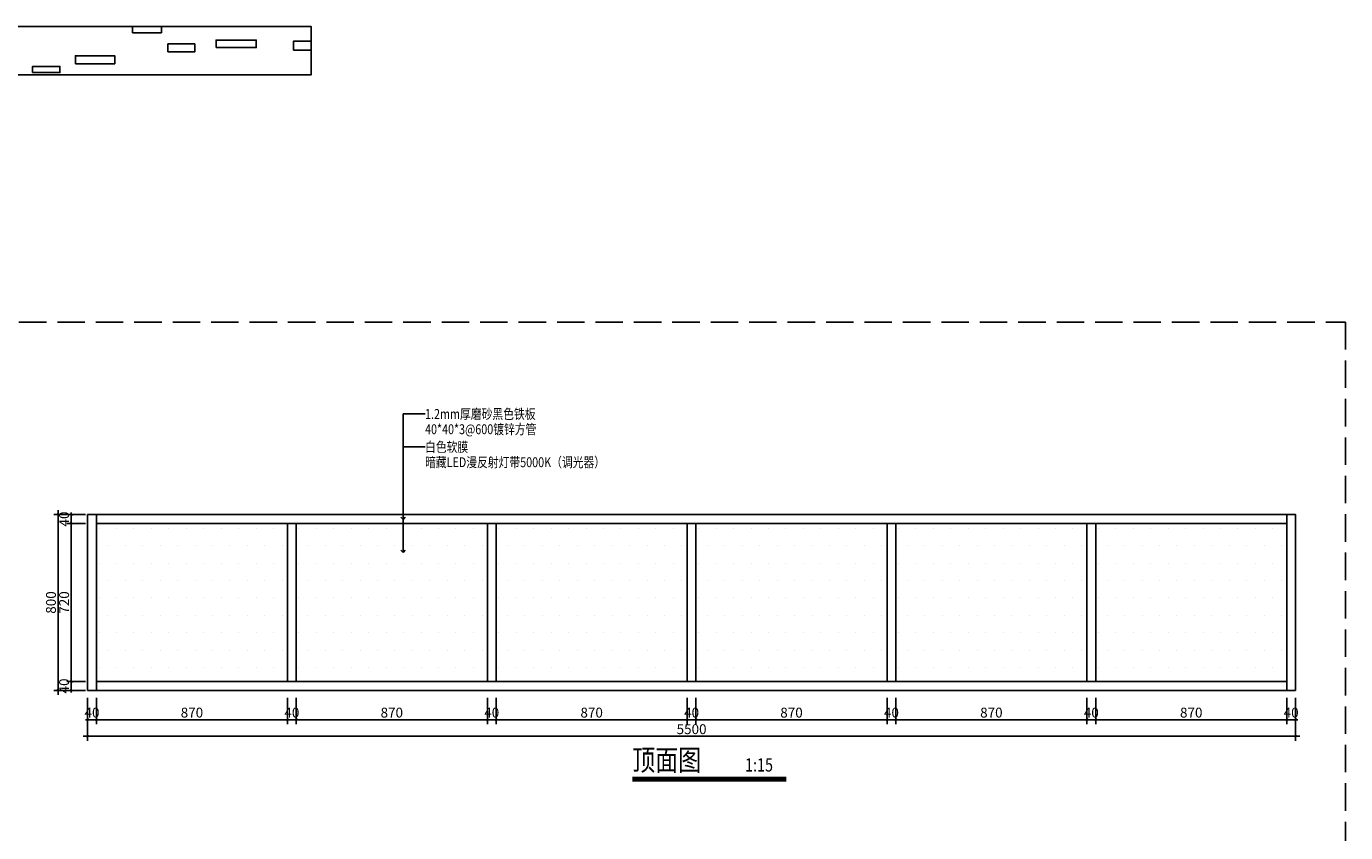
# Model space of a CAD drawing. Units: millimetres. Extents: x 2662 to 1870957, y -142083 to 334009.
# Drawn here: x 180259 to 186266, y -136800 to -133129 of the extents above; entities that cross this region are included whole.
import ezdxf
from ezdxf.enums import TextEntityAlignment as Align

# ---------------------------------------------------------------- set-up
doc = ezdxf.new("R2010")
doc.units = ezdxf.units.MM
doc.header["$LTSCALE"] = 1000
doc.linetypes.add('DASH', pattern=[0.35, 0.25, -0.1])
for name, color, linetype in [('001-展项', 6, 'Continuous'), ('001-展项2', 6, 'Continuous'), ('005-立面文字', 4, 'Continuous'), ('007-剖面文字标注', 3, 'Continuous'), ('剖面', 4, 'Continuous')]:
    doc.layers.add(name, color=color, linetype=linetype)
doc.styles.add('宋体', font='txt', dxfattribs={"width": 0.7})
doc.dimstyles.new('剖面标准', dxfattribs={"dimscale": 0, "dimtxt": 60, "dimasz": 20, "dimexe": 20, "dimexo": 10, "dimgap": 10, "dimtad": 1, "dimdec": 0, "dimrnd": 1, "dimtxsty": '宋体', "dimblk": 'ARCHTICK', "dimcen": 20, "dimdle": 20, "dimclrd": 3, "dimclre": 3, "dimclrt": 3, "dimadec": 0, "dimazin": 0, "dimtfac": 1, "dimtdec": 0, "dimtix": 1, "dimtmove": 2, "dimatfit": 3, "dimldrblk": 'OPEN90', "dimfxl": 50, "dimfxlon": 1, "dimtolj": 1, "dimtzin": 0, "dimarcsym": 0})
doc.dimstyles.new('剖面标注1：15', dxfattribs={"dimscale": 0, "dimtxt": 45, "dimasz": 10, "dimexe": 20, "dimexo": 10, "dimgap": 10, "dimtad": 1, "dimdec": 0, "dimrnd": 1, "dimtxsty": '宋体', "dimblk": 'ARCHTICK', "dimcen": 20, "dimdle": 20, "dimclrd": 3, "dimclre": 3, "dimclrt": 3, "dimadec": 0, "dimazin": 0, "dimtfac": 1, "dimtdec": 0, "dimtix": 1, "dimtmove": 2, "dimatfit": 3, "dimldrblk": 'OPEN90', "dimfxl": 100, "dimfxlon": 1, "dimtolj": 1, "dimtzin": 0, "dimarcsym": 0})

# ---------------------------------------------------------------- blocks, each defined once
blk = doc.blocks.new('_ArchTick')
at = {"color": 0, "linetype": 'ByBlock', "const_width": 0.4}
blk.add_lwpolyline([(-0.5, -0.5), (0.5, 0.5)], dxfattribs=at)
blk = doc.blocks.new('*D2043')
at = {"layer": '001-展项', "color": 3, "linetype": 'ByBlock', "lineweight": -2, "transparency": 16777216}
for p, q in [((180537.9, -136186), (180537.9, -136306)), ((180577.9, -136186), (180577.9, -136306)), ((180537.9, -136286), (180527.9, -136286)), ((180537.9, -136286), (180577.9, -136286)), ((180577.9, -136286), (180587.9, -136286))]:
    blk.add_line(p, q, dxfattribs=at)
at = {"layer": 'Defpoints', "color": 0, "linetype": 'ByBlock', "transparency": 16777216}
for p in [(180537.9, -136152.2), (180577.9, -136152.2), (180577.9, -136286)]:
    blk.add_point(p, dxfattribs=at)
at = {"layer": '001-展项', "color": 3, "linetype": 'ByBlock', "lineweight": -2, "transparency": 16777216, "xscale": 10, "yscale": 10, "zscale": 10}
blk.add_blockref('_ArchTick', (180537.9, -136286), dxfattribs=at)
at = {"layer": '001-展项', "color": 3, "linetype": 'ByBlock', "lineweight": -2, "transparency": 16777216, "xscale": 10, "yscale": 10, "zscale": 10, "rotation": 180}
blk.add_blockref('_ArchTick', (180577.9, -136286), dxfattribs=at)
at = {"layer": '001-展项', "color": 3, "linetype": 'ByBlock', "transparency": 16777216, "insert": (180557.9, -136253.5), "char_height": 45, "attachment_point": 5, "style": '宋体'}
blk.add_mtext('\\A1;40', dxfattribs=at)
blk = doc.blocks.new('_Open90')
at = {"color": 0, "linetype": 'ByBlock', "lineweight": -2}
for p, q in [((0, 0), (-1, 0)), ((-0.5, 0.5), (0, 0)), ((0, 0), (-0.5, -0.5))]:
    blk.add_line(p, q, dxfattribs=at)
blk = doc.blocks.new('*D2044')
at = {"layer": '001-展项', "color": 3, "linetype": 'ByBlock', "lineweight": -2, "transparency": 16777216}
for p, q in [((180577.9, -136186), (180577.9, -136306)), ((181447.9, -136186), (181447.9, -136306)), ((180557.9, -136286), (181467.9, -136286))]:
    blk.add_line(p, q, dxfattribs=at)
at = {"layer": 'Defpoints', "color": 0, "linetype": 'ByBlock', "transparency": 16777216}
for p in [(181447.9, -136112.2), (180577.9, -136152.2), (181447.9, -136286)]:
    blk.add_point(p, dxfattribs=at)
at = {"layer": '001-展项', "color": 3, "linetype": 'ByBlock', "lineweight": -2, "transparency": 16777216, "xscale": 10, "yscale": 10, "zscale": 10, "rotation": 180}
blk.add_blockref('_ArchTick', (180577.9, -136286), dxfattribs=at)
at = {"layer": '001-展项', "color": 3, "linetype": 'ByBlock', "lineweight": -2, "transparency": 16777216, "xscale": 10, "yscale": 10, "zscale": 10}
blk.add_blockref('_ArchTick', (181447.9, -136286), dxfattribs=at)
at = {"layer": '001-展项', "color": 3, "linetype": 'ByBlock', "transparency": 16777216, "insert": (181012.9, -136253.5), "char_height": 45, "attachment_point": 5, "style": '宋体'}
blk.add_mtext('\\A1;870', dxfattribs=at)
blk = doc.blocks.new('*D2045')
at = {"layer": '001-展项', "color": 3, "linetype": 'ByBlock', "lineweight": -2, "transparency": 16777216}
for p, q in [((185997.9, -136186), (185997.9, -136306)), ((186037.9, -136186), (186037.9, -136306)), ((185997.9, -136286), (185987.9, -136286)), ((185997.9, -136286), (186037.9, -136286)), ((186037.9, -136286), (186047.9, -136286))]:
    blk.add_line(p, q, dxfattribs=at)
at = {"layer": 'Defpoints', "color": 0, "linetype": 'ByBlock', "transparency": 16777216}
for p in [(185997.9, -136152.2), (186037.9, -136152.2), (186037.9, -136286)]:
    blk.add_point(p, dxfattribs=at)
at = {"layer": '001-展项', "color": 3, "linetype": 'ByBlock', "lineweight": -2, "transparency": 16777216, "xscale": 10, "yscale": 10, "zscale": 10}
blk.add_blockref('_ArchTick', (185997.9, -136286), dxfattribs=at)
at = {"layer": '001-展项', "color": 3, "linetype": 'ByBlock', "lineweight": -2, "transparency": 16777216, "xscale": 10, "yscale": 10, "zscale": 10, "rotation": 180}
blk.add_blockref('_ArchTick', (186037.9, -136286), dxfattribs=at)
at = {"layer": '001-展项', "color": 3, "linetype": 'ByBlock', "transparency": 16777216, "insert": (186017.9, -136253.5), "char_height": 45, "attachment_point": 5, "style": '宋体'}
blk.add_mtext('\\A1;40', dxfattribs=at)
blk = doc.blocks.new('*D2046')
at = {"layer": '001-展项', "color": 3, "linetype": 'ByBlock', "lineweight": -2, "transparency": 16777216}
for p, q in [((180527.9, -136112.2), (180443.4, -136112.2)), ((180463.4, -136112.2), (180463.4, -136102.2)), ((180463.4, -136152.2), (180463.4, -136112.2)), ((180527.9, -136152.2), (180443.4, -136152.2)), ((180463.4, -136152.2), (180463.4, -136162.2))]:
    blk.add_line(p, q, dxfattribs=at)
at = {"layer": 'Defpoints', "color": 0, "linetype": 'ByBlock', "transparency": 16777216}
for p in [(180463.4, -136112.2), (180537.9, -136112.2), (180537.9, -136152.2)]:
    blk.add_point(p, dxfattribs=at)
at = {"layer": '001-展项', "color": 3, "linetype": 'ByBlock', "lineweight": -2, "transparency": 16777216, "xscale": 10, "yscale": 10, "zscale": 10}
for p, rotation in [((180463.4, -136112.2), 270), ((180463.4, -136152.2), 90)]:
    blk.add_blockref('_ArchTick', p, dxfattribs=dict(at, rotation=rotation))
at = {"layer": '001-展项', "color": 3, "linetype": 'ByBlock', "transparency": 16777216, "insert": (180430.9, -136132.2), "char_height": 45, "attachment_point": 5, "rotation": 90, "style": '宋体'}
blk.add_mtext('\\A1;40', dxfattribs=at)
blk = doc.blocks.new('*D2047')
at = {"layer": '001-展项', "color": 3, "linetype": 'ByBlock', "lineweight": -2, "transparency": 16777216}
for p, q in [((181447.9, -136186), (181447.9, -136306)), ((181487.9, -136186), (181487.9, -136306)), ((181447.9, -136286), (181437.9, -136286)), ((181447.9, -136286), (181487.9, -136286)), ((181487.9, -136286), (181497.9, -136286))]:
    blk.add_line(p, q, dxfattribs=at)
at = {"layer": 'Defpoints', "color": 0, "linetype": 'ByBlock', "transparency": 16777216}
for p in [(181447.9, -136112.2), (181487.9, -136112.2), (181487.9, -136286)]:
    blk.add_point(p, dxfattribs=at)
at = {"layer": '001-展项', "color": 3, "linetype": 'ByBlock', "lineweight": -2, "transparency": 16777216, "xscale": 10, "yscale": 10, "zscale": 10}
blk.add_blockref('_ArchTick', (181447.9, -136286), dxfattribs=at)
at = {"layer": '001-展项', "color": 3, "linetype": 'ByBlock', "lineweight": -2, "transparency": 16777216, "xscale": 10, "yscale": 10, "zscale": 10, "rotation": 180}
blk.add_blockref('_ArchTick', (181487.9, -136286), dxfattribs=at)
at = {"layer": '001-展项', "color": 3, "linetype": 'ByBlock', "transparency": 16777216, "insert": (181467.9, -136253.5), "char_height": 45, "attachment_point": 5, "style": '宋体'}
blk.add_mtext('\\A1;40', dxfattribs=at)
blk = doc.blocks.new('*D2048')
at = {"layer": '001-展项', "color": 3, "linetype": 'ByBlock', "lineweight": -2, "transparency": 16777216}
for p, q in [((181487.9, -136186), (181487.9, -136306)), ((182357.9, -136186), (182357.9, -136306)), ((181467.9, -136286), (182377.9, -136286))]:
    blk.add_line(p, q, dxfattribs=at)
at = {"layer": 'Defpoints', "color": 0, "linetype": 'ByBlock', "transparency": 16777216}
for p in [(181487.9, -136112.2), (182357.9, -136112.2), (182357.9, -136286)]:
    blk.add_point(p, dxfattribs=at)
at = {"layer": '001-展项', "color": 3, "linetype": 'ByBlock', "lineweight": -2, "transparency": 16777216, "xscale": 10, "yscale": 10, "zscale": 10, "rotation": 180}
blk.add_blockref('_ArchTick', (181487.9, -136286), dxfattribs=at)
at = {"layer": '001-展项', "color": 3, "linetype": 'ByBlock', "lineweight": -2, "transparency": 16777216, "xscale": 10, "yscale": 10, "zscale": 10}
blk.add_blockref('_ArchTick', (182357.9, -136286), dxfattribs=at)
at = {"layer": '001-展项', "color": 3, "linetype": 'ByBlock', "transparency": 16777216, "insert": (181922.9, -136253.5), "char_height": 45, "attachment_point": 5, "style": '宋体'}
blk.add_mtext('\\A1;870', dxfattribs=at)
blk = doc.blocks.new('*D2049')
at = {"layer": '001-展项', "color": 3, "linetype": 'ByBlock', "lineweight": -2, "transparency": 16777216}
for p, q in [((182357.9, -136186), (182357.9, -136306)), ((182397.9, -136186), (182397.9, -136306)), ((182357.9, -136286), (182347.9, -136286)), ((182357.9, -136286), (182397.9, -136286)), ((182397.9, -136286), (182407.9, -136286))]:
    blk.add_line(p, q, dxfattribs=at)
at = {"layer": 'Defpoints', "color": 0, "linetype": 'ByBlock', "transparency": 16777216}
for p in [(182357.9, -136112.2), (182397.9, -136112.2), (182397.9, -136286)]:
    blk.add_point(p, dxfattribs=at)
at = {"layer": '001-展项', "color": 3, "linetype": 'ByBlock', "lineweight": -2, "transparency": 16777216, "xscale": 10, "yscale": 10, "zscale": 10}
blk.add_blockref('_ArchTick', (182357.9, -136286), dxfattribs=at)
at = {"layer": '001-展项', "color": 3, "linetype": 'ByBlock', "lineweight": -2, "transparency": 16777216, "xscale": 10, "yscale": 10, "zscale": 10, "rotation": 180}
blk.add_blockref('_ArchTick', (182397.9, -136286), dxfattribs=at)
at = {"layer": '001-展项', "color": 3, "linetype": 'ByBlock', "transparency": 16777216, "insert": (182377.9, -136253.5), "char_height": 45, "attachment_point": 5, "style": '宋体'}
blk.add_mtext('\\A1;40', dxfattribs=at)
blk = doc.blocks.new('*D2050')
at = {"layer": '001-展项', "color": 3, "linetype": 'ByBlock', "lineweight": -2, "transparency": 16777216}
for p, q in [((182397.9, -136186), (182397.9, -136306)), ((183267.9, -136186), (183267.9, -136306)), ((182377.9, -136286), (183287.9, -136286))]:
    blk.add_line(p, q, dxfattribs=at)
at = {"layer": 'Defpoints', "color": 0, "linetype": 'ByBlock', "transparency": 16777216}
for p in [(182397.9, -136112.2), (183267.9, -136112.2), (183267.9, -136286)]:
    blk.add_point(p, dxfattribs=at)
at = {"layer": '001-展项', "color": 3, "linetype": 'ByBlock', "lineweight": -2, "transparency": 16777216, "xscale": 10, "yscale": 10, "zscale": 10, "rotation": 180}
blk.add_blockref('_ArchTick', (182397.9, -136286), dxfattribs=at)
at = {"layer": '001-展项', "color": 3, "linetype": 'ByBlock', "lineweight": -2, "transparency": 16777216, "xscale": 10, "yscale": 10, "zscale": 10}
blk.add_blockref('_ArchTick', (183267.9, -136286), dxfattribs=at)
at = {"layer": '001-展项', "color": 3, "linetype": 'ByBlock', "transparency": 16777216, "insert": (182832.9, -136253.5), "char_height": 45, "attachment_point": 5, "style": '宋体'}
blk.add_mtext('\\A1;870', dxfattribs=at)
blk = doc.blocks.new('*D2051')
at = {"layer": '001-展项', "color": 3, "linetype": 'ByBlock', "lineweight": -2, "transparency": 16777216}
for p, q in [((183267.9, -136186), (183267.9, -136306)), ((183307.9, -136186), (183307.9, -136306)), ((183267.9, -136286), (183257.9, -136286)), ((183267.9, -136286), (183307.9, -136286)), ((183307.9, -136286), (183317.9, -136286))]:
    blk.add_line(p, q, dxfattribs=at)
at = {"layer": 'Defpoints', "color": 0, "linetype": 'ByBlock', "transparency": 16777216}
for p in [(183267.9, -136112.2), (183307.9, -136112.2), (183307.9, -136286)]:
    blk.add_point(p, dxfattribs=at)
at = {"layer": '001-展项', "color": 3, "linetype": 'ByBlock', "lineweight": -2, "transparency": 16777216, "xscale": 10, "yscale": 10, "zscale": 10}
blk.add_blockref('_ArchTick', (183267.9, -136286), dxfattribs=at)
at = {"layer": '001-展项', "color": 3, "linetype": 'ByBlock', "lineweight": -2, "transparency": 16777216, "xscale": 10, "yscale": 10, "zscale": 10, "rotation": 180}
blk.add_blockref('_ArchTick', (183307.9, -136286), dxfattribs=at)
at = {"layer": '001-展项', "color": 3, "linetype": 'ByBlock', "transparency": 16777216, "insert": (183287.9, -136253.5), "char_height": 45, "attachment_point": 5, "style": '宋体'}
blk.add_mtext('\\A1;40', dxfattribs=at)
blk = doc.blocks.new('*D2052')
at = {"layer": '001-展项', "color": 3, "linetype": 'ByBlock', "lineweight": -2, "transparency": 16777216}
for p, q in [((183307.9, -136186), (183307.9, -136306)), ((184177.9, -136186), (184177.9, -136306)), ((183287.9, -136286), (184197.9, -136286))]:
    blk.add_line(p, q, dxfattribs=at)
at = {"layer": 'Defpoints', "color": 0, "linetype": 'ByBlock', "transparency": 16777216}
for p in [(183307.9, -136112.2), (184177.9, -136112.2), (184177.9, -136286)]:
    blk.add_point(p, dxfattribs=at)
at = {"layer": '001-展项', "color": 3, "linetype": 'ByBlock', "lineweight": -2, "transparency": 16777216, "xscale": 10, "yscale": 10, "zscale": 10, "rotation": 180}
blk.add_blockref('_ArchTick', (183307.9, -136286), dxfattribs=at)
at = {"layer": '001-展项', "color": 3, "linetype": 'ByBlock', "lineweight": -2, "transparency": 16777216, "xscale": 10, "yscale": 10, "zscale": 10}
blk.add_blockref('_ArchTick', (184177.9, -136286), dxfattribs=at)
at = {"layer": '001-展项', "color": 3, "linetype": 'ByBlock', "transparency": 16777216, "insert": (183742.9, -136253.5), "char_height": 45, "attachment_point": 5, "style": '宋体'}
blk.add_mtext('\\A1;870', dxfattribs=at)
blk = doc.blocks.new('*D2053')
at = {"layer": '001-展项', "color": 3, "linetype": 'ByBlock', "lineweight": -2, "transparency": 16777216}
for p, q in [((184177.9, -136186), (184177.9, -136306)), ((184217.9, -136186), (184217.9, -136306)), ((184177.9, -136286), (184167.9, -136286)), ((184177.9, -136286), (184217.9, -136286)), ((184217.9, -136286), (184227.9, -136286))]:
    blk.add_line(p, q, dxfattribs=at)
at = {"layer": 'Defpoints', "color": 0, "linetype": 'ByBlock', "transparency": 16777216}
for p in [(184177.9, -136112.2), (184217.9, -136112.2), (184217.9, -136286)]:
    blk.add_point(p, dxfattribs=at)
at = {"layer": '001-展项', "color": 3, "linetype": 'ByBlock', "lineweight": -2, "transparency": 16777216, "xscale": 10, "yscale": 10, "zscale": 10}
blk.add_blockref('_ArchTick', (184177.9, -136286), dxfattribs=at)
at = {"layer": '001-展项', "color": 3, "linetype": 'ByBlock', "lineweight": -2, "transparency": 16777216, "xscale": 10, "yscale": 10, "zscale": 10, "rotation": 180}
blk.add_blockref('_ArchTick', (184217.9, -136286), dxfattribs=at)
at = {"layer": '001-展项', "color": 3, "linetype": 'ByBlock', "transparency": 16777216, "insert": (184197.9, -136253.5), "char_height": 45, "attachment_point": 5, "style": '宋体'}
blk.add_mtext('\\A1;40', dxfattribs=at)
blk = doc.blocks.new('*D2054')
at = {"layer": '001-展项', "color": 3, "linetype": 'ByBlock', "lineweight": -2, "transparency": 16777216}
for p, q in [((184217.9, -136186), (184217.9, -136306)), ((185087.9, -136186), (185087.9, -136306)), ((184197.9, -136286), (185107.9, -136286))]:
    blk.add_line(p, q, dxfattribs=at)
at = {"layer": 'Defpoints', "color": 0, "linetype": 'ByBlock', "transparency": 16777216}
for p in [(184217.9, -136112.2), (185087.9, -136112.2), (185087.9, -136286)]:
    blk.add_point(p, dxfattribs=at)
at = {"layer": '001-展项', "color": 3, "linetype": 'ByBlock', "lineweight": -2, "transparency": 16777216, "xscale": 10, "yscale": 10, "zscale": 10, "rotation": 180}
blk.add_blockref('_ArchTick', (184217.9, -136286), dxfattribs=at)
at = {"layer": '001-展项', "color": 3, "linetype": 'ByBlock', "lineweight": -2, "transparency": 16777216, "xscale": 10, "yscale": 10, "zscale": 10}
blk.add_blockref('_ArchTick', (185087.9, -136286), dxfattribs=at)
at = {"layer": '001-展项', "color": 3, "linetype": 'ByBlock', "transparency": 16777216, "insert": (184652.9, -136253.5), "char_height": 45, "attachment_point": 5, "style": '宋体'}
blk.add_mtext('\\A1;870', dxfattribs=at)
blk = doc.blocks.new('*D2055')
at = {"layer": '001-展项', "color": 3, "linetype": 'ByBlock', "lineweight": -2, "transparency": 16777216}
for p, q in [((185087.9, -136186), (185087.9, -136306)), ((185127.9, -136186), (185127.9, -136306)), ((185087.9, -136286), (185077.9, -136286)), ((185087.9, -136286), (185127.9, -136286)), ((185127.9, -136286), (185137.9, -136286))]:
    blk.add_line(p, q, dxfattribs=at)
at = {"layer": 'Defpoints', "color": 0, "linetype": 'ByBlock', "transparency": 16777216}
for p in [(185087.9, -136112.2), (185127.9, -136112.2), (185127.9, -136286)]:
    blk.add_point(p, dxfattribs=at)
at = {"layer": '001-展项', "color": 3, "linetype": 'ByBlock', "lineweight": -2, "transparency": 16777216, "xscale": 10, "yscale": 10, "zscale": 10}
blk.add_blockref('_ArchTick', (185087.9, -136286), dxfattribs=at)
at = {"layer": '001-展项', "color": 3, "linetype": 'ByBlock', "lineweight": -2, "transparency": 16777216, "xscale": 10, "yscale": 10, "zscale": 10, "rotation": 180}
blk.add_blockref('_ArchTick', (185127.9, -136286), dxfattribs=at)
at = {"layer": '001-展项', "color": 3, "linetype": 'ByBlock', "transparency": 16777216, "insert": (185107.9, -136253.5), "char_height": 45, "attachment_point": 5, "style": '宋体'}
blk.add_mtext('\\A1;40', dxfattribs=at)
blk = doc.blocks.new('*D2056')
at = {"layer": '001-展项', "color": 3, "linetype": 'ByBlock', "lineweight": -2, "transparency": 16777216}
for p, q in [((185127.9, -136186), (185127.9, -136306)), ((185997.9, -136186), (185997.9, -136306)), ((185107.9, -136286), (186017.9, -136286))]:
    blk.add_line(p, q, dxfattribs=at)
at = {"layer": 'Defpoints', "color": 0, "linetype": 'ByBlock', "transparency": 16777216}
for p in [(185127.9, -136112.2), (185997.9, -136152.2), (185997.9, -136286)]:
    blk.add_point(p, dxfattribs=at)
at = {"layer": '001-展项', "color": 3, "linetype": 'ByBlock', "lineweight": -2, "transparency": 16777216, "xscale": 10, "yscale": 10, "zscale": 10, "rotation": 180}
blk.add_blockref('_ArchTick', (185127.9, -136286), dxfattribs=at)
at = {"layer": '001-展项', "color": 3, "linetype": 'ByBlock', "lineweight": -2, "transparency": 16777216, "xscale": 10, "yscale": 10, "zscale": 10}
blk.add_blockref('_ArchTick', (185997.9, -136286), dxfattribs=at)
at = {"layer": '001-展项', "color": 3, "linetype": 'ByBlock', "transparency": 16777216, "insert": (185562.9, -136253.5), "char_height": 45, "attachment_point": 5, "style": '宋体'}
blk.add_mtext('\\A1;870', dxfattribs=at)
blk = doc.blocks.new('*D2057')
at = {"layer": '001-展项', "color": 3, "linetype": 'ByBlock', "lineweight": -2, "transparency": 16777216}
for p, q in [((180527.9, -135392.2), (180443.4, -135392.2)), ((180463.4, -136132.2), (180463.4, -135372.2)), ((180527.9, -136112.2), (180443.4, -136112.2))]:
    blk.add_line(p, q, dxfattribs=at)
at = {"layer": 'Defpoints', "color": 0, "linetype": 'ByBlock', "transparency": 16777216}
for p in [(180463.4, -135392.2), (180537.9, -135392.2), (180537.9, -136112.2)]:
    blk.add_point(p, dxfattribs=at)
at = {"layer": '001-展项', "color": 3, "linetype": 'ByBlock', "lineweight": -2, "transparency": 16777216, "xscale": 10, "yscale": 10, "zscale": 10}
for p, rotation in [((180463.4, -135392.2), 90), ((180463.4, -136112.2), 270)]:
    blk.add_blockref('_ArchTick', p, dxfattribs=dict(at, rotation=rotation))
at = {"layer": '001-展项', "color": 3, "linetype": 'ByBlock', "transparency": 16777216, "insert": (180430.9, -135752.2), "char_height": 45, "attachment_point": 5, "rotation": 90, "style": '宋体'}
blk.add_mtext('\\A1;720', dxfattribs=at)
blk = doc.blocks.new('*D2058')
at = {"layer": '001-展项', "color": 3, "linetype": 'ByBlock', "lineweight": -2, "transparency": 16777216}
for p, q in [((180527.9, -135352.2), (180443.4, -135352.2)), ((180527.9, -135392.2), (180443.4, -135392.2)), ((180463.4, -135352.2), (180463.4, -135342.2)), ((180463.4, -135392.2), (180463.4, -135352.2)), ((180463.4, -135392.2), (180463.4, -135402.2))]:
    blk.add_line(p, q, dxfattribs=at)
at = {"layer": 'Defpoints', "color": 0, "linetype": 'ByBlock', "transparency": 16777216}
for p in [(180463.4, -135352.2), (180537.9, -135352.2), (180537.9, -135392.2)]:
    blk.add_point(p, dxfattribs=at)
at = {"layer": '001-展项', "color": 3, "linetype": 'ByBlock', "lineweight": -2, "transparency": 16777216, "xscale": 10, "yscale": 10, "zscale": 10}
for p, rotation in [((180463.4, -135352.2), 270), ((180463.4, -135392.2), 90)]:
    blk.add_blockref('_ArchTick', p, dxfattribs=dict(at, rotation=rotation))
at = {"layer": '001-展项', "color": 3, "linetype": 'ByBlock', "transparency": 16777216, "insert": (180430.9, -135372.2), "char_height": 45, "attachment_point": 5, "rotation": 90, "style": '宋体'}
blk.add_mtext('\\A1;40', dxfattribs=at)
blk = doc.blocks.new('*D2059')
at = {"layer": '001-展项', "color": 3, "linetype": 'ByBlock', "lineweight": -2, "transparency": 16777216}
for p, q in [((180403.4, -135332.2), (180403.4, -136172.2)), ((180503.4, -135352.2), (180383.4, -135352.2)), ((180503.4, -136152.2), (180383.4, -136152.2))]:
    blk.add_line(p, q, dxfattribs=at)
at = {"layer": 'Defpoints', "color": 0, "linetype": 'ByBlock', "transparency": 16777216}
for p in [(180537.9, -135352.2), (180403.4, -136152.2), (180537.9, -136152.2)]:
    blk.add_point(p, dxfattribs=at)
at = {"layer": '001-展项', "color": 3, "linetype": 'ByBlock', "lineweight": -2, "transparency": 16777216, "xscale": 10, "yscale": 10, "zscale": 10}
for p, rotation in [((180403.4, -135352.2), 90), ((180403.4, -136152.2), 270)]:
    blk.add_blockref('_ArchTick', p, dxfattribs=dict(at, rotation=rotation))
at = {"layer": '001-展项', "color": 3, "linetype": 'ByBlock', "transparency": 16777216, "insert": (180370.9, -135752.2), "char_height": 45, "attachment_point": 5, "rotation": 90, "style": '宋体'}
blk.add_mtext('\\A1;800', dxfattribs=at)
blk = doc.blocks.new('*D2060')
at = {"layer": '001-展项', "color": 3, "linetype": 'ByBlock', "lineweight": -2, "transparency": 16777216}
for p, q in [((180537.9, -136261.4), (180537.9, -136381.4)), ((186037.9, -136261.4), (186037.9, -136381.4)), ((180517.9, -136361.4), (186057.9, -136361.4))]:
    blk.add_line(p, q, dxfattribs=at)
at = {"layer": 'Defpoints', "color": 0, "linetype": 'ByBlock', "transparency": 16777216}
for p in [(180537.9, -136152.2), (186037.9, -136152.2), (186037.9, -136361.4)]:
    blk.add_point(p, dxfattribs=at)
at = {"layer": '001-展项', "color": 3, "linetype": 'ByBlock', "lineweight": -2, "transparency": 16777216, "xscale": 10, "yscale": 10, "zscale": 10, "rotation": 180}
blk.add_blockref('_ArchTick', (180537.9, -136361.4), dxfattribs=at)
at = {"layer": '001-展项', "color": 3, "linetype": 'ByBlock', "lineweight": -2, "transparency": 16777216, "xscale": 10, "yscale": 10, "zscale": 10}
blk.add_blockref('_ArchTick', (186037.9, -136361.4), dxfattribs=at)
at = {"layer": '001-展项', "color": 3, "linetype": 'ByBlock', "transparency": 16777216, "insert": (183287.9, -136328.9), "char_height": 45, "attachment_point": 5, "style": '宋体'}
blk.add_mtext('\\A1;5500', dxfattribs=at)

msp = doc.modelspace()

# ---------------------------------------------------------------- hatches: boundary and pattern name
at = {"layer": '001-展项'}
h = msp.add_hatch(dxfattribs=at)
h.set_pattern_fill('DOTS', color=8, scale=50)
h.set_pattern_definition([(0, (-1892.87, 0), (39.6875, 79.375), [0, -79.375])])
h.paths.add_polyline_path([(181447.9, -136112.2), (180577.9, -136112.2), (180577.9, -135392.2), (181447.9, -135392.2)])
h = msp.add_hatch(dxfattribs=at)
h.set_pattern_fill('DOTS', color=8, scale=50)
h.set_pattern_definition([(0, (-982.87, -1e-06), (39.6875, 79.375), [0, -79.375])])
h.paths.add_polyline_path([(182357.9, -136112.2), (181487.9, -136112.2), (181487.9, -135392.2), (182357.9, -135392.2)])
h = msp.add_hatch(dxfattribs=at)
h.set_pattern_fill('DOTS', color=8, scale=50)
h.set_pattern_definition([(0, (-72.87, -2e-06), (39.6875, 79.375), [0, -79.375])])
h.paths.add_polyline_path([(183267.9, -136112.2), (182397.9, -136112.2), (182397.9, -135392.2), (183267.9, -135392.2)])
h = msp.add_hatch(dxfattribs=at)
h.set_pattern_fill('DOTS', color=8, scale=50)
h.set_pattern_definition([(0, (837.13, -3e-06), (39.6875, 79.375), [0, -79.375])])
h.paths.add_polyline_path([(184177.9, -136112.2), (183307.9, -136112.2), (183307.9, -135392.2), (184177.9, -135392.2)])
h = msp.add_hatch(dxfattribs=at)
h.set_pattern_fill('DOTS', color=8, scale=50)
h.set_pattern_definition([(0, (1747.13, -4e-06), (39.6875, 79.375), [0, -79.375])])
h.paths.add_polyline_path([(185087.9, -136112.2), (184217.9, -136112.2), (184217.9, -135392.2), (185087.9, -135392.2)])
h = msp.add_hatch(dxfattribs=at)
h.set_pattern_fill('DOTS', color=8, scale=50)
h.set_pattern_definition([(0, (2657.13, 0), (39.6875, 79.375), [0, -79.375])])
h.paths.add_polyline_path([(185997.9, -136112.2), (185127.9, -136112.2), (185127.9, -135392.2), (185997.9, -135392.2)])

# ---------------------------------------------------------------- linework, layer by layer
at = {"layer": '001-展项', "linetype": 'ByBlock'}
for points in [[(179900.2, -133350), (179900.2, -133129.1), (181555.5, -133129.1), (181555.5, -133350)], [(180742.5, -133158), (180742.5, -133129.1), (180874, -133129.1), (180874, -133158)], [(180903.6, -133245.5), (180903.6, -133208.7), (181025.5, -133208.7), (181025.5, -133245.5)], [(181122.6, -133225.8), (181122.6, -133191.3), (181305.6, -133191.3), (181305.6, -133225.8)], [(181475.3, -133237.2), (181475.3, -133196.8), (181555.5, -133196.8), (181555.5, -133237.2)], [(180482.5, -133299.2), (180482.5, -133262.6), (180661.8, -133262.6), (180661.8, -133299.2)], [(180287.5, -133339.8), (180287.5, -133311), (180411.6, -133311), (180411.6, -133339.8)], [(181447.9, -135392.2), (181487.9, -135392.2), (181487.9, -136112.2), (181447.9, -136112.2)], [(182357.9, -135392.2), (182397.9, -135392.2), (182397.9, -136112.2), (182357.9, -136112.2)], [(183267.9, -135392.2), (183307.9, -135392.2), (183307.9, -136112.2), (183267.9, -136112.2)], [(184177.9, -135392.2), (184217.9, -135392.2), (184217.9, -136112.2), (184177.9, -136112.2)], [(185087.9, -135392.2), (185127.9, -135392.2), (185127.9, -136112.2), (185087.9, -136112.2)]]:
    msp.add_lwpolyline(points, close=True, dxfattribs=at)
at = {"layer": '001-展项2', "color": 1}
for points in [[(186037.9, -136152.2), (180537.9, -136152.2), (180537.9, -135352.2), (186037.9, -135352.2)], [(185997.9, -136112.2), (180577.9, -136112.2), (180577.9, -135392.2), (185997.9, -135392.2)]]:
    msp.add_lwpolyline(points, close=True, dxfattribs=at)
at = {"layer": '001-展项2', "linetype": 'ByBlock'}
for points in [[(180537.9, -136152.2), (180537.9, -135352.2), (180577.9, -135352.2), (180577.9, -136152.2)], [(186037.9, -136152.2), (186037.9, -135352.2), (185997.9, -135352.2), (185997.9, -136152.2)]]:
    msp.add_lwpolyline(points, close=True, dxfattribs=at)
at = {"layer": '005-立面文字', "ltscale": 1000, "const_width": 24}
msp.add_lwpolyline([(183018.2, -136556.6), (183718.6, -136556.6)], dxfattribs=at)
at = {"layer": '剖面', "color": 8, "linetype": 'DASH', "ltscale": 0.5}
msp.add_lwpolyline([(174275.2, -134475.3), (186265.8, -134475.3), (186265.8, -142082.6), (174275.2, -142082.6)], close=True, dxfattribs=at)

# ---------------------------------------------------------------- texts
at = {"layer": '005-立面文字', "ltscale": 1000, "style": '宋体', "width": 0.8}
for s, height, p in [('顶面图', 96, (183017.5, -136517.4)), ('1:15', 60, (183531.3, -136521.8))]:
    msp.add_text(s, height=height, dxfattribs=at).set_placement(p)
at = {"layer": '007-剖面文字标注', "style": '宋体', "width": 0.8}
for s, p in [('1.2mm厚磨砂黑色铁板', (182074.3, -134893.8)), ('白色软膜', (182074.3, -135044))]:
    msp.add_text(s, height=45, dxfattribs=at).set_placement(p, align=Align.MIDDLE_LEFT)
at = {"layer": '007-剖面文字标注', "color": 1, "style": '宋体', "width": 0.8}
for s, p in [('40*40*3@600镀锌方管', (182074.3, -134963.3)), ('暗藏LED漫反射灯带5000K（调光器）', (182074.3, -135113.5))]:
    msp.add_text(s, height=45, dxfattribs=at).set_placement(p, align=Align.MIDDLE_LEFT)

# ---------------------------------------------------------------- dimensions: what is measured, and where the dimension line sits
at = {"layer": '001-展项', "linetype": 'ByBlock'}
for base, p1, p2, picture, middle in [((180403.4, -136152.2), (180537.9, -135352.2), (180537.9, -136152.2), '*D2059', (180370.9, -135752.2)), ((180463.4, -135352.2), (180537.9, -135392.2), (180537.9, -135352.2), '*D2058', (180430.9, -135372.2)), ((180463.4, -135392.2), (180537.9, -136112.2), (180537.9, -135392.2), '*D2057', (180430.9, -135752.2)), ((180463.4, -136112.2), (180537.9, -136152.2), (180537.9, -136112.2), '*D2046', (180430.9, -136132.2))]:
    dim = msp.add_linear_dim(base=base, p1=p1, p2=p2, angle=90, dimstyle='剖面标注1：15', override={"dimscale": 1}, dxfattribs=at)
    dim.commit()
    dim.dimension.update_dxf_attribs({"geometry": picture, "text_midpoint": middle})
for base, p1, p2, picture, middle in [((181447.9, -136286), (180577.9, -136152.2), (181447.9, -136112.2), '*D2044', (181012.9, -136253.5)), ((181487.9, -136286), (181447.9, -136112.2), (181487.9, -136112.2), '*D2047', (181467.9, -136253.5)), ((182357.9, -136286), (181487.9, -136112.2), (182357.9, -136112.2), '*D2048', (181922.9, -136253.5)), ((182397.9, -136286), (182357.9, -136112.2), (182397.9, -136112.2), '*D2049', (182377.9, -136253.5)), ((183267.9, -136286), (182397.9, -136112.2), (183267.9, -136112.2), '*D2050', (182832.9, -136253.5)), ((183307.9, -136286), (183267.9, -136112.2), (183307.9, -136112.2), '*D2051', (183287.9, -136253.5)), ((184177.9, -136286), (183307.9, -136112.2), (184177.9, -136112.2), '*D2052', (183742.9, -136253.5)), ((184217.9, -136286), (184177.9, -136112.2), (184217.9, -136112.2), '*D2053', (184197.9, -136253.5)), ((185087.9, -136286), (184217.9, -136112.2), (185087.9, -136112.2), '*D2054', (184652.9, -136253.5)), ((185127.9, -136286), (185087.9, -136112.2), (185127.9, -136112.2), '*D2055', (185107.9, -136253.5)), ((185997.9, -136286), (185127.9, -136112.2), (185997.9, -136152.2), '*D2056', (185562.9, -136253.5)), ((186037.9, -136361.4), (180537.9, -136152.2), (186037.9, -136152.2), '*D2060', (183287.9, -136328.9)), ((180577.9, -136286), (180537.9, -136152.2), (180577.9, -136152.2), '*D2043', (180557.9, -136253.5)), ((186037.9, -136286), (185997.9, -136152.2), (186037.9, -136152.2), '*D2045', (186017.9, -136253.5))]:
    dim = msp.add_linear_dim(base=base, p1=p1, p2=p2, dimstyle='剖面标注1：15', override={"dimscale": 1}, dxfattribs=at)
    dim.commit()
    dim.dimension.update_dxf_attribs({"geometry": picture, "text_midpoint": middle})

# ---------------------------------------------------------------- leaders
at = {"layer": '007-剖面文字标注', "color": 8}
for points in [[(181974.3, -135373.7), (181974.3, -134893.8), (182074.3, -134893.8)], [(181974.3, -135523.9), (181974.3, -135044), (182074.3, -135044)]]:
    msp.add_leader(points, dimstyle='剖面标准', override={"dimscale": 1, "dimclrd": 8}, dxfattribs=at)

doc.saveas('drawing.dxf')
